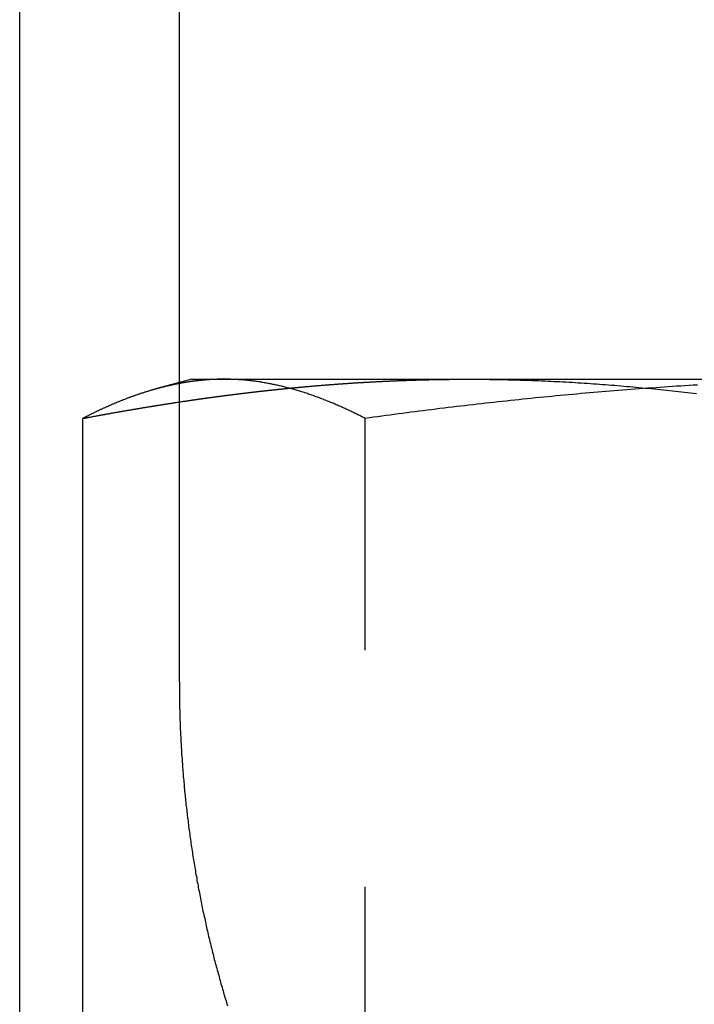
# Model space of a CAD drawing. Extents: x 779 to 924, y 272 to 648.
# Drawn here: x 892 to 896, y 581 to 587 of the extents above; entities that cross this region are included whole.
import ezdxf

# ---------------------------------------------------------------- set-up
doc = ezdxf.new("R2010")
doc.units = 0
doc.header["$LTSCALE"] = 10
doc.linetypes.add('VERDECKT', pattern=[0.375, 0.25, -0.125])
doc.layers.get('0').update_dxf_attribs({"linetype": 'CONTINUOUS'})
doc.layers.add('STEMPEL', color=3, linetype='CONTINUOUS')

# ---------------------------------------------------------------- blocks, each defined once
blk = doc.blocks.new('A$CAEE49ADD')
at = {"extrusion": (0, 1, -2e-16)}
for p, q in [((707.9164, 70), (707.9164, 80)), ((708.7606, 80), (708.7606, 73.5823)), ((708.8266, 73.6), (708.6481, 73.5522)), ((708.8266, 73.6), (710.2911, 73.6)), ((710.2911, 73.6), (715.1207, 73.6)), ((708.7606, 73.4799), (708.7606, 73.4798)), ((708.2498, 68.4179), (708.2498, 73.3927))]:
    blk.add_line(p, q, dxfattribs=at)
at = {"color": 1, "linetype": 'VERDECKT', "extrusion": (0, 1, -2e-16)}
for p, q in [((708.7606, 73.5823), (708.7606, 73.4799)), ((708.7606, 73.4798), (708.7606, 72)), ((709.7441, 68.4179), (709.7441, 73.3927))]:
    blk.add_line(p, q, dxfattribs=at)
for points in [[(708.25, 73.3927, 0), (708.26, 73.3948, 0), (708.271, 73.3968, 0), (708.282, 73.3988, 0), (708.292, 73.4008, 0), (708.303, 73.4027, 0), (708.314, 73.4047, 0), (708.324, 73.4067, 0), (708.335, 73.4086, 0), (708.346, 73.4106, 0), (708.356, 73.4125, 0), (708.367, 73.4145, 0), (708.378, 73.4164, 0), (708.388, 73.4183, 0), (708.399, 73.4202, 0), (708.41, 73.4221, 0), (708.42, 73.424, 0), (708.431, 73.4259, 0), (708.442, 73.4278, 0), (708.452, 73.4297, 0), (708.463, 73.4315, 0), (708.474, 73.4334, 0), (708.485, 73.4352, 0), (708.495, 73.4371, 0), (708.506, 73.4389, 0), (708.517, 73.4407, 0), (708.527, 73.4425, 0), (708.538, 73.4443, 0), (708.549, 73.4461, 0), (708.559, 73.4479, 0), (708.57, 73.4497, 0), (708.581, 73.4514, 0), (708.591, 73.4532, 0), (708.602, 73.455, 0), (708.613, 73.4567, 0), (708.623, 73.4584, 0), (708.634, 73.4601, 0), (708.645, 73.4619, 0), (708.655, 73.4636, 0), (708.666, 73.4653, 0), (708.677, 73.4669, 0), (708.688, 73.4686, 0), (708.698, 73.4703, 0), (708.709, 73.472, 0), (708.72, 73.4736, 0), (708.73, 73.4752, 0), (708.741, 73.4769, 0), (708.752, 73.4785, 0), (708.762, 73.4801, 0), (708.773, 73.4817, 0), (708.784, 73.4833, 0), (708.795, 73.4849, 0), (708.805, 73.4865, 0), (708.816, 73.488, 0), (708.827, 73.4896, 0), (708.837, 73.4911, 0), (708.848, 73.4927, 0), (708.859, 73.4942, 0), (708.869, 73.4957, 0), (708.88, 73.4972, 0), (708.891, 73.4987, 0), (708.902, 73.5002, 0), (708.912, 73.5017, 0), (708.923, 73.5032, 0), (708.934, 73.5046, 0), (708.944, 73.5061, 0), (708.955, 73.5075, 0), (708.966, 73.5089, 0), (708.976, 73.5104, 0), (708.987, 73.5118, 0), (708.998, 73.5132, 0), (709.009, 73.5146, 0), (709.019, 73.5159, 0), (709.03, 73.5173, 0), (709.041, 73.5187, 0), (709.051, 73.52, 0), (709.062, 73.5214, 0), (709.073, 73.5227, 0), (709.083, 73.524, 0), (709.094, 73.5253, 0), (709.105, 73.5266, 0), (709.116, 73.5279, 0), (709.126, 73.5292, 0), (709.137, 73.5304, 0), (709.148, 73.5317, 0), (709.158, 73.5329, 0), (709.169, 73.5342, 0), (709.18, 73.5354, 0), (709.19, 73.5366, 0), (709.201, 73.5378, 0), (709.212, 73.539, 0), (709.223, 73.5402, 0), (709.233, 73.5413, 0), (709.244, 73.5425, 0), (709.255, 73.5436, 0), (709.265, 73.5448, 0), (709.276, 73.5459, 0), (709.287, 73.547, 0), (709.297, 73.5481, 0), (709.308, 73.5492, 0), (709.319, 73.5503, 0), (709.33, 73.5513, 0), (709.34, 73.5524, 0), (709.351, 73.5534, 0), (709.362, 73.5545, 0), (709.372, 73.5555, 0), (709.383, 73.5565, 0), (709.394, 73.5575, 0), (709.404, 73.5585, 0), (709.415, 73.5595, 0), (709.426, 73.5604, 0), (709.436, 73.5614, 0), (709.447, 73.5623, 0), (709.458, 73.5633, 0), (709.469, 73.5642, 0), (709.479, 73.5651, 0), (709.49, 73.566, 0), (709.501, 73.5669, 0), (709.511, 73.5678, 0), (709.522, 73.5686, 0), (709.533, 73.5695, 0), (709.543, 73.5703, 0), (709.554, 73.5712, 0), (709.565, 73.572, 0), (709.575, 73.5728, 0), (709.586, 73.5736, 0), (709.597, 73.5744, 0), (709.608, 73.5751, 0), (709.618, 73.5759, 0), (709.629, 73.5767, 0), (709.64, 73.5774, 0), (709.65, 73.5781, 0), (709.661, 73.5788, 0), (709.672, 73.5795, 0), (709.682, 73.5802, 0), (709.693, 73.5809, 0), (709.704, 73.5816, 0), (709.714, 73.5822, 0), (709.725, 73.5829, 0), (709.736, 73.5835, 0), (709.746, 73.5841, 0), (709.757, 73.5847, 0), (709.768, 73.5853, 0), (709.778, 73.5859, 0), (709.789, 73.5865, 0), (709.8, 73.5871, 0), (709.811, 73.5876, 0), (709.821, 73.5882, 0), (709.832, 73.5887, 0), (709.843, 73.5892, 0), (709.853, 73.5897, 0), (709.864, 73.5902, 0), (709.875, 73.5907, 0), (709.885, 73.5911, 0), (709.896, 73.5916, 0), (709.907, 73.5921, 0), (709.917, 73.5925, 0), (709.928, 73.5929, 0), (709.939, 73.5933, 0), (709.949, 73.5937, 0), (709.96, 73.5941, 0), (709.971, 73.5945, 0), (709.981, 73.5948, 0), (709.992, 73.5952, 0), (710.003, 73.5955, 0), (710.013, 73.5958, 0), (710.024, 73.5962, 0), (710.035, 73.5965, 0), (710.046, 73.5967, 0), (710.056, 73.597, 0), (710.067, 73.5973, 0), (710.078, 73.5975, 0), (710.088, 73.5978, 0), (710.099, 73.598, 0), (710.11, 73.5982, 0), (710.12, 73.5984, 0), (710.131, 73.5986, 0), (710.142, 73.5988, 0), (710.152, 73.599, 0), (710.163, 73.5991, 0), (710.174, 73.5993, 0), (710.184, 73.5994, 0), (710.195, 73.5995, 0), (710.206, 73.5996, 0), (710.216, 73.5997, 0), (710.227, 73.5998, 0), (710.238, 73.5998, 0), (710.248, 73.5999, 0), (710.259, 73.5999, 0), (710.27, 73.6, 0), (710.28, 73.6, 0), (710.291, 73.6, 0)], [(709.434, 73.5612, 0), (709.438, 73.5616, 0), (709.443, 73.5619, 0), (709.447, 73.5623, 0), (709.451, 73.5627, 0), (709.456, 73.5631, 0), (709.46, 73.5635, 0), (709.464, 73.5638, 0), (709.469, 73.5642, 0), (709.473, 73.5646, 0), (709.477, 73.5649, 0), (709.482, 73.5653, 0), (709.486, 73.5657, 0), (709.49, 73.566, 0), (709.495, 73.5664, 0), (709.499, 73.5668, 0), (709.503, 73.5671, 0), (709.508, 73.5675, 0), (709.512, 73.5678, 0), (709.516, 73.5682, 0), (709.521, 73.5685, 0), (709.525, 73.5689, 0), (709.529, 73.5692, 0), (709.534, 73.5696, 0), (709.538, 73.5699, 0), (709.542, 73.5703, 0), (709.547, 73.5706, 0), (709.551, 73.5709, 0), (709.555, 73.5713, 0), (709.56, 73.5716, 0), (709.564, 73.5719, 0), (709.568, 73.5723, 0), (709.573, 73.5726, 0), (709.577, 73.5729, 0), (709.581, 73.5732, 0), (709.586, 73.5736, 0), (709.59, 73.5739, 0), (709.594, 73.5742, 0), (709.599, 73.5745, 0), (709.603, 73.5748, 0), (709.607, 73.5751, 0), (709.612, 73.5754, 0), (709.616, 73.5757, 0), (709.62, 73.5761, 0), (709.625, 73.5764, 0), (709.629, 73.5767, 0), (709.633, 73.577, 0), (709.638, 73.5773, 0), (709.642, 73.5776, 0), (709.646, 73.5779, 0), (709.651, 73.5781, 0), (709.655, 73.5784, 0), (709.659, 73.5787, 0), (709.664, 73.579, 0), (709.668, 73.5793, 0), (709.672, 73.5796, 0), (709.677, 73.5799, 0), (709.681, 73.5801, 0), (709.685, 73.5804, 0), (709.69, 73.5807, 0), (709.694, 73.581, 0), (709.698, 73.5812, 0), (709.703, 73.5815, 0), (709.707, 73.5818, 0), (709.711, 73.5821, 0), (709.716, 73.5823, 0), (709.72, 73.5826, 0), (709.724, 73.5828, 0), (709.729, 73.5831, 0), (709.733, 73.5834, 0), (709.737, 73.5836, 0), (709.742, 73.5839, 0), (709.746, 73.5841, 0), (709.75, 73.5844, 0), (709.755, 73.5846, 0), (709.759, 73.5849, 0), (709.763, 73.5851, 0), (709.768, 73.5853, 0), (709.772, 73.5856, 0), (709.776, 73.5858, 0), (709.781, 73.586, 0), (709.785, 73.5863, 0), (709.789, 73.5865, 0), (709.794, 73.5867, 0), (709.798, 73.587, 0), (709.802, 73.5872, 0), (709.807, 73.5874, 0), (709.811, 73.5876, 0), (709.815, 73.5879, 0), (709.82, 73.5881, 0), (709.824, 73.5883, 0), (709.828, 73.5885, 0), (709.833, 73.5887, 0), (709.837, 73.5889, 0), (709.841, 73.5891, 0), (709.846, 73.5893, 0), (709.85, 73.5896, 0), (709.854, 73.5898, 0), (709.859, 73.59, 0), (709.863, 73.5902, 0), (709.867, 73.5904, 0), (709.872, 73.5905, 0), (709.876, 73.5907, 0), (709.88, 73.5909, 0), (709.885, 73.5911, 0), (709.889, 73.5913, 0), (709.893, 73.5915, 0), (709.898, 73.5917, 0), (709.902, 73.5919, 0), (709.906, 73.592, 0), (709.911, 73.5922, 0), (709.915, 73.5924, 0), (709.919, 73.5926, 0), (709.924, 73.5927, 0), (709.928, 73.5929, 0), (709.932, 73.5931, 0), (709.937, 73.5932, 0), (709.941, 73.5934, 0), (709.945, 73.5936, 0), (709.95, 73.5937, 0), (709.954, 73.5939, 0), (709.958, 73.594, 0), (709.963, 73.5942, 0), (709.967, 73.5943, 0), (709.971, 73.5945, 0), (709.976, 73.5946, 0), (709.98, 73.5948, 0), (709.984, 73.5949, 0)], [(710.291, 73.6, 0), (710.307, 73.6, 0), (710.323, 73.5999, 0), (710.339, 73.5999, 0), (710.355, 73.5998, 0), (710.372, 73.5996, 0), (710.388, 73.5995, 0), (710.404, 73.5993, 0), (710.42, 73.5991, 0), (710.436, 73.5988, 0), (710.452, 73.5986, 0), (710.468, 73.5983, 0), (710.484, 73.5979, 0), (710.5, 73.5976, 0), (710.516, 73.5972, 0), (710.533, 73.5968, 0), (710.549, 73.5963, 0), (710.565, 73.5958, 0), (710.581, 73.5953, 0), (710.597, 73.5948, 0), (710.613, 73.5943, 0), (710.629, 73.5937, 0), (710.645, 73.5931, 0), (710.661, 73.5924, 0), (710.677, 73.5918, 0), (710.694, 73.5911, 0), (710.71, 73.5904, 0), (710.726, 73.5896, 0), (710.742, 73.5888, 0), (710.758, 73.588, 0), (710.774, 73.5872, 0), (710.79, 73.5864, 0), (710.806, 73.5855, 0), (710.822, 73.5846, 0), (710.838, 73.5837, 0), (710.854, 73.5827, 0), (710.871, 73.5817, 0), (710.887, 73.5807, 0), (710.903, 73.5797, 0), (710.919, 73.5786, 0), (710.935, 73.5775, 0), (710.951, 73.5764, 0), (710.967, 73.5752, 0), (710.983, 73.5741, 0), (710.999, 73.5729, 0), (711.015, 73.5717, 0), (711.031, 73.5704, 0), (711.047, 73.5692, 0), (711.064, 73.5679, 0), (711.08, 73.5665, 0), (711.096, 73.5652, 0), (711.112, 73.5638, 0), (711.128, 73.5624, 0), (711.144, 73.561, 0), (711.16, 73.5596, 0), (711.176, 73.5581, 0), (711.192, 73.5566, 0), (711.208, 73.5551, 0), (711.224, 73.5535, 0), (711.24, 73.552, 0), (711.256, 73.5504, 0), (711.273, 73.5488, 0), (711.289, 73.5471, 0), (711.305, 73.5455, 0), (711.321, 73.5438, 0), (711.337, 73.5421, 0), (711.353, 73.5403, 0), (711.369, 73.5386, 0), (711.385, 73.5368, 0), (711.401, 73.535, 0), (711.417, 73.5332, 0), (711.433, 73.5313, 0), (711.449, 73.5294, 0), (711.465, 73.5275, 0), (711.481, 73.5256, 0), (711.497, 73.5237, 0)], [(708.65, 73.5521, 0), (708.647, 73.5513, 0), (708.644, 73.5504, 0), (708.641, 73.5496, 0), (708.637, 73.5487, 0), (708.634, 73.5478, 0), (708.631, 73.5469, 0), (708.628, 73.546, 0), (708.625, 73.5451, 0), (708.622, 73.5442, 0), (708.619, 73.5433, 0), (708.615, 73.5424, 0), (708.612, 73.5415, 0), (708.609, 73.5405, 0), (708.606, 73.5396, 0), (708.603, 73.5387, 0), (708.6, 73.5377, 0), (708.597, 73.5368, 0), (708.593, 73.5358, 0), (708.59, 73.5348, 0), (708.587, 73.5338, 0), (708.584, 73.5329, 0), (708.581, 73.5319, 0), (708.578, 73.5309, 0), (708.574, 73.5299, 0), (708.571, 73.5288, 0), (708.568, 73.5278, 0), (708.565, 73.5268, 0), (708.562, 73.5258, 0), (708.559, 73.5247, 0), (708.556, 73.5237, 0), (708.552, 73.5226, 0), (708.549, 73.5216, 0), (708.546, 73.5205, 0), (708.543, 73.5194, 0), (708.54, 73.5184, 0), (708.537, 73.5173, 0), (708.533, 73.5162, 0), (708.53, 73.5151, 0), (708.527, 73.514, 0), (708.524, 73.5129, 0), (708.521, 73.5117, 0), (708.518, 73.5106, 0), (708.515, 73.5095, 0), (708.511, 73.5084, 0), (708.508, 73.5072, 0), (708.505, 73.5061, 0), (708.502, 73.5049, 0), (708.499, 73.5037, 0), (708.496, 73.5026, 0), (708.492, 73.5014, 0), (708.489, 73.5002, 0), (708.486, 73.499, 0), (708.483, 73.4978, 0), (708.48, 73.4966, 0), (708.477, 73.4954, 0), (708.474, 73.4942, 0), (708.47, 73.493, 0), (708.467, 73.4918, 0), (708.464, 73.4905, 0), (708.461, 73.4893, 0), (708.458, 73.4881, 0), (708.455, 73.4868, 0), (708.452, 73.4855, 0), (708.448, 73.4843, 0), (708.445, 73.483, 0), (708.442, 73.4817, 0), (708.439, 73.4805, 0), (708.436, 73.4792, 0), (708.433, 73.4779, 0), (708.429, 73.4766, 0), (708.426, 73.4753, 0), (708.423, 73.474, 0), (708.42, 73.4726, 0), (708.417, 73.4713, 0), (708.414, 73.47, 0), (708.411, 73.4686, 0), (708.407, 73.4673, 0), (708.404, 73.466, 0), (708.401, 73.4646, 0), (708.398, 73.4632, 0), (708.395, 73.4619, 0), (708.392, 73.4605, 0), (708.388, 73.4591, 0), (708.385, 73.4577, 0), (708.382, 73.4563, 0), (708.379, 73.4549, 0), (708.376, 73.4535, 0), (708.373, 73.4521, 0), (708.37, 73.4507, 0), (708.366, 73.4493, 0), (708.363, 73.4479, 0), (708.36, 73.4464, 0), (708.357, 73.445, 0), (708.354, 73.4436, 0), (708.351, 73.4421, 0), (708.348, 73.4407, 0), (708.344, 73.4392, 0), (708.341, 73.4377, 0), (708.338, 73.4363, 0), (708.335, 73.4348, 0), (708.332, 73.4333, 0), (708.329, 73.4318, 0), (708.325, 73.4303, 0), (708.322, 73.4288, 0), (708.319, 73.4273, 0), (708.316, 73.4258, 0), (708.313, 73.4243, 0), (708.31, 73.4227, 0), (708.307, 73.4212, 0), (708.303, 73.4197, 0), (708.3, 73.4181, 0), (708.297, 73.4166, 0), (708.294, 73.415, 0), (708.291, 73.4135, 0), (708.288, 73.4119, 0), (708.284, 73.4104, 0), (708.281, 73.4088, 0), (708.278, 73.4072, 0), (708.275, 73.4056, 0), (708.272, 73.404, 0), (708.269, 73.4024, 0), (708.266, 73.4008, 0), (708.262, 73.3992, 0), (708.259, 73.3976, 0), (708.256, 73.396, 0), (708.253, 73.3944, 0), (708.25, 73.3927, 0)], [(708.761, 73.4798, 0), (708.763, 73.4803, 0), (708.766, 73.4807, 0), (708.769, 73.4811, 0), (708.772, 73.4815, 0), (708.775, 73.482, 0), (708.778, 73.4824, 0), (708.78, 73.4828, 0), (708.783, 73.4832, 0), (708.786, 73.4836, 0), (708.789, 73.4841, 0), (708.792, 73.4845, 0), (708.794, 73.4849, 0), (708.797, 73.4853, 0), (708.8, 73.4857, 0), (708.803, 73.4861, 0), (708.806, 73.4866, 0), (708.809, 73.487, 0), (708.811, 73.4874, 0), (708.814, 73.4878, 0), (708.817, 73.4882, 0), (708.82, 73.4886, 0), (708.823, 73.489, 0), (708.826, 73.4894, 0), (708.828, 73.4898, 0), (708.831, 73.4903, 0), (708.834, 73.4907, 0), (708.837, 73.4911, 0), (708.84, 73.4915, 0), (708.842, 73.4919, 0), (708.845, 73.4923, 0), (708.848, 73.4927, 0), (708.851, 73.4931, 0), (708.854, 73.4935, 0), (708.857, 73.4939, 0), (708.859, 73.4943, 0), (708.862, 73.4947, 0), (708.865, 73.4951, 0), (708.868, 73.4955, 0), (708.871, 73.4959, 0), (708.874, 73.4963, 0), (708.876, 73.4967, 0), (708.879, 73.4971, 0), (708.882, 73.4975, 0), (708.885, 73.4979, 0), (708.888, 73.4983, 0), (708.89, 73.4987, 0), (708.893, 73.4991, 0), (708.896, 73.4995, 0), (708.899, 73.4999, 0), (708.902, 73.5003, 0), (708.905, 73.5006, 0), (708.907, 73.501, 0), (708.91, 73.5014, 0), (708.913, 73.5018, 0), (708.916, 73.5022, 0), (708.919, 73.5026, 0), (708.922, 73.503, 0), (708.924, 73.5034, 0), (708.927, 73.5037, 0), (708.93, 73.5041, 0), (708.933, 73.5045, 0), (708.936, 73.5049, 0), (708.938, 73.5053, 0), (708.941, 73.5057, 0), (708.944, 73.506, 0), (708.947, 73.5064, 0), (708.95, 73.5068, 0), (708.953, 73.5072, 0), (708.955, 73.5076, 0), (708.958, 73.5079, 0), (708.961, 73.5083, 0), (708.964, 73.5087, 0), (708.967, 73.5091, 0), (708.97, 73.5094, 0), (708.972, 73.5098, 0), (708.975, 73.5102, 0), (708.978, 73.5106, 0), (708.981, 73.5109, 0), (708.984, 73.5113, 0), (708.986, 73.5117, 0), (708.989, 73.5121, 0), (708.992, 73.5124, 0), (708.995, 73.5128, 0), (708.998, 73.5132, 0), (709.001, 73.5135, 0), (709.003, 73.5139, 0), (709.006, 73.5143, 0), (709.009, 73.5146, 0), (709.012, 73.515, 0), (709.015, 73.5154, 0), (709.018, 73.5157, 0), (709.02, 73.5161, 0), (709.023, 73.5164, 0), (709.026, 73.5168, 0), (709.029, 73.5172, 0), (709.032, 73.5175, 0), (709.034, 73.5179, 0), (709.037, 73.5182, 0), (709.04, 73.5186, 0), (709.043, 73.519, 0), (709.046, 73.5193, 0), (709.049, 73.5197, 0), (709.051, 73.52, 0), (709.054, 73.5204, 0), (709.057, 73.5207, 0), (709.06, 73.5211, 0), (709.063, 73.5214, 0), (709.066, 73.5218, 0), (709.068, 73.5221, 0), (709.071, 73.5225, 0), (709.074, 73.5228, 0), (709.077, 73.5232, 0), (709.08, 73.5235, 0), (709.082, 73.5239, 0), (709.085, 73.5242, 0), (709.088, 73.5246, 0), (709.091, 73.5249, 0), (709.094, 73.5253, 0), (709.097, 73.5256, 0), (709.099, 73.5259, 0), (709.102, 73.5263, 0), (709.105, 73.5266, 0), (709.108, 73.527, 0), (709.111, 73.5273, 0), (709.114, 73.5276, 0), (709.116, 73.528, 0), (709.119, 73.5283, 0)]]:
    blk.add_polyline3d(points)
at = {"color": 1}
for points in [[(708.997, 73.6, 0), (708.994, 73.6, 0), (708.992, 73.6, 0), (708.989, 73.6, 0), (708.986, 73.5999, 0), (708.983, 73.5999, 0), (708.981, 73.5999, 0), (708.978, 73.5998, 0), (708.975, 73.5998, 0), (708.972, 73.5997, 0), (708.97, 73.5997, 0), (708.967, 73.5996, 0), (708.964, 73.5996, 0), (708.961, 73.5995, 0), (708.959, 73.5994, 0), (708.956, 73.5993, 0), (708.953, 73.5992, 0), (708.951, 73.5991, 0), (708.948, 73.599, 0), (708.945, 73.5989, 0), (708.942, 73.5988, 0), (708.94, 73.5986, 0), (708.937, 73.5985, 0), (708.934, 73.5984, 0), (708.931, 73.5982, 0), (708.929, 73.5981, 0), (708.926, 73.5979, 0), (708.923, 73.5977, 0), (708.92, 73.5976, 0), (708.918, 73.5974, 0), (708.915, 73.5972, 0), (708.912, 73.597, 0), (708.91, 73.5968, 0), (708.907, 73.5966, 0), (708.904, 73.5964, 0), (708.901, 73.5962, 0), (708.899, 73.596, 0), (708.896, 73.5958, 0), (708.893, 73.5955, 0), (708.89, 73.5953, 0), (708.888, 73.5951, 0), (708.885, 73.5948, 0), (708.882, 73.5946, 0), (708.88, 73.5943, 0), (708.877, 73.594, 0), (708.874, 73.5938, 0), (708.871, 73.5935, 0), (708.869, 73.5932, 0), (708.866, 73.5929, 0), (708.863, 73.5926, 0), (708.86, 73.5923, 0), (708.858, 73.592, 0), (708.855, 73.5917, 0), (708.852, 73.5914, 0), (708.849, 73.5911, 0), (708.847, 73.5907, 0), (708.844, 73.5904, 0), (708.841, 73.59, 0), (708.839, 73.5897, 0), (708.836, 73.5893, 0), (708.833, 73.589, 0), (708.83, 73.5886, 0), (708.828, 73.5882, 0), (708.825, 73.5879, 0), (708.822, 73.5875, 0), (708.819, 73.5871, 0), (708.817, 73.5867, 0), (708.814, 73.5863, 0), (708.811, 73.5859, 0), (708.809, 73.5855, 0), (708.806, 73.5851, 0), (708.803, 73.5847, 0), (708.8, 73.5842, 0), (708.798, 73.5838, 0), (708.795, 73.5833, 0), (708.792, 73.5829, 0), (708.789, 73.5825, 0), (708.787, 73.582, 0), (708.784, 73.5815, 0), (708.781, 73.5811, 0), (708.778, 73.5806, 0), (708.776, 73.5801, 0), (708.773, 73.5796, 0), (708.77, 73.5791, 0), (708.768, 73.5786, 0), (708.765, 73.5781, 0), (708.762, 73.5776, 0), (708.759, 73.5771, 0), (708.757, 73.5766, 0), (708.754, 73.5761, 0), (708.751, 73.5755, 0), (708.748, 73.575, 0), (708.746, 73.5745, 0), (708.743, 73.5739, 0), (708.74, 73.5734, 0), (708.737, 73.5728, 0), (708.735, 73.5723, 0), (708.732, 73.5717, 0), (708.729, 73.5711, 0), (708.727, 73.5705, 0), (708.724, 73.5699, 0), (708.721, 73.5694, 0), (708.718, 73.5688, 0), (708.716, 73.5682, 0), (708.713, 73.5676, 0), (708.71, 73.5669, 0), (708.707, 73.5663, 0), (708.705, 73.5657, 0), (708.702, 73.5651, 0), (708.699, 73.5644, 0), (708.697, 73.5638, 0), (708.694, 73.5632, 0), (708.691, 73.5625, 0), (708.688, 73.5618, 0), (708.686, 73.5612, 0), (708.683, 73.5605, 0), (708.68, 73.5599, 0), (708.677, 73.5592, 0), (708.675, 73.5585, 0), (708.672, 73.5578, 0), (708.669, 73.5571, 0), (708.666, 73.5564, 0), (708.664, 73.5557, 0), (708.661, 73.555, 0), (708.658, 73.5543, 0), (708.656, 73.5536, 0), (708.653, 73.5528, 0), (708.65, 73.5521, 0)], [(709.744, 73.3927, 0), (709.738, 73.3958, 0), (709.732, 73.3988, 0), (709.726, 73.4018, 0), (709.721, 73.4048, 0), (709.715, 73.4077, 0), (709.709, 73.4107, 0), (709.703, 73.4136, 0), (709.697, 73.4165, 0), (709.691, 73.4194, 0), (709.685, 73.4222, 0), (709.679, 73.4251, 0), (709.674, 73.4279, 0), (709.668, 73.4307, 0), (709.662, 73.4335, 0), (709.656, 73.4363, 0), (709.65, 73.439, 0), (709.644, 73.4417, 0), (709.638, 73.4444, 0), (709.632, 73.4471, 0), (709.626, 73.4498, 0), (709.621, 73.4524, 0), (709.615, 73.455, 0), (709.609, 73.4576, 0), (709.603, 73.4602, 0), (709.597, 73.4628, 0), (709.591, 73.4653, 0), (709.585, 73.4678, 0), (709.579, 73.4703, 0), (709.574, 73.4728, 0), (709.568, 73.4753, 0), (709.562, 73.4777, 0), (709.556, 73.4801, 0), (709.55, 73.4825, 0), (709.544, 73.4849, 0), (709.538, 73.4872, 0), (709.532, 73.4895, 0), (709.526, 73.4919, 0), (709.521, 73.4941, 0), (709.515, 73.4964, 0), (709.509, 73.4986, 0), (709.503, 73.5008, 0), (709.497, 73.503, 0), (709.491, 73.5052, 0), (709.485, 73.5074, 0), (709.479, 73.5095, 0), (709.473, 73.5116, 0), (709.468, 73.5137, 0), (709.462, 73.5157, 0), (709.456, 73.5178, 0), (709.45, 73.5198, 0), (709.444, 73.5218, 0), (709.438, 73.5238, 0), (709.432, 73.5257, 0), (709.426, 73.5276, 0), (709.421, 73.5295, 0), (709.415, 73.5314, 0), (709.409, 73.5332, 0), (709.403, 73.5351, 0), (709.397, 73.5369, 0), (709.391, 73.5387, 0), (709.385, 73.5404, 0), (709.379, 73.5422, 0), (709.373, 73.5439, 0), (709.368, 73.5456, 0), (709.362, 73.5472, 0), (709.356, 73.5489, 0), (709.35, 73.5505, 0), (709.344, 73.5521, 0), (709.338, 73.5536, 0), (709.332, 73.5552, 0), (709.326, 73.5567, 0), (709.321, 73.5582, 0), (709.315, 73.5596, 0), (709.309, 73.5611, 0), (709.303, 73.5625, 0), (709.297, 73.5639, 0), (709.291, 73.5653, 0), (709.285, 73.5666, 0), (709.279, 73.5679, 0), (709.273, 73.5692, 0), (709.268, 73.5705, 0), (709.262, 73.5717, 0), (709.256, 73.5729, 0), (709.25, 73.5741, 0), (709.244, 73.5753, 0), (709.238, 73.5764, 0), (709.232, 73.5776, 0), (709.226, 73.5786, 0), (709.221, 73.5797, 0), (709.215, 73.5807, 0), (709.209, 73.5817, 0), (709.203, 73.5827, 0), (709.197, 73.5837, 0), (709.191, 73.5846, 0), (709.185, 73.5855, 0), (709.179, 73.5864, 0), (709.173, 73.5873, 0), (709.168, 73.5881, 0), (709.162, 73.5889, 0), (709.156, 73.5896, 0), (709.15, 73.5904, 0), (709.144, 73.5911, 0), (709.138, 73.5918, 0), (709.132, 73.5925, 0), (709.126, 73.5931, 0), (709.121, 73.5937, 0), (709.115, 73.5943, 0), (709.109, 73.5948, 0), (709.103, 73.5954, 0), (709.097, 73.5959, 0), (709.091, 73.5963, 0), (709.085, 73.5968, 0), (709.079, 73.5972, 0), (709.073, 73.5976, 0), (709.068, 73.5979, 0), (709.062, 73.5983, 0), (709.056, 73.5986, 0), (709.05, 73.5988, 0), (709.044, 73.5991, 0), (709.038, 73.5993, 0), (709.032, 73.5995, 0), (709.026, 73.5996, 0), (709.02, 73.5998, 0), (709.015, 73.5999, 0), (709.009, 73.5999, 0), (709.003, 73.6, 0), (708.997, 73.6, 0)], [(711.501, 73.5692, 0), (711.479, 73.5679, 0), (711.457, 73.5666, 0), (711.435, 73.5653, 0), (711.413, 73.5639, 0), (711.391, 73.5625, 0), (711.369, 73.5611, 0), (711.347, 73.5596, 0), (711.325, 73.5582, 0), (711.303, 73.5567, 0), (711.281, 73.5552, 0), (711.259, 73.5536, 0), (711.237, 73.5521, 0), (711.215, 73.5505, 0), (711.193, 73.5489, 0), (711.171, 73.5472, 0), (711.149, 73.5456, 0), (711.127, 73.5439, 0), (711.105, 73.5422, 0), (711.083, 73.5404, 0), (711.061, 73.5387, 0), (711.04, 73.5369, 0), (711.018, 73.5351, 0), (710.996, 73.5332, 0), (710.974, 73.5314, 0), (710.952, 73.5295, 0), (710.93, 73.5276, 0), (710.908, 73.5257, 0), (710.886, 73.5238, 0), (710.864, 73.5218, 0), (710.842, 73.5198, 0), (710.82, 73.5178, 0), (710.798, 73.5157, 0), (710.776, 73.5137, 0), (710.754, 73.5116, 0), (710.732, 73.5095, 0), (710.71, 73.5074, 0), (710.688, 73.5052, 0), (710.666, 73.503, 0), (710.644, 73.5008, 0), (710.622, 73.4986, 0), (710.6, 73.4964, 0), (710.578, 73.4941, 0), (710.556, 73.4919, 0), (710.535, 73.4895, 0), (710.513, 73.4872, 0), (710.491, 73.4849, 0), (710.469, 73.4825, 0), (710.447, 73.4801, 0), (710.425, 73.4777, 0), (710.403, 73.4753, 0), (710.381, 73.4728, 0), (710.359, 73.4703, 0), (710.337, 73.4678, 0), (710.315, 73.4653, 0), (710.293, 73.4628, 0), (710.271, 73.4602, 0), (710.249, 73.4576, 0), (710.227, 73.455, 0), (710.205, 73.4524, 0), (710.183, 73.4498, 0), (710.161, 73.4471, 0), (710.139, 73.4444, 0), (710.117, 73.4417, 0), (710.095, 73.439, 0), (710.073, 73.4363, 0), (710.051, 73.4335, 0), (710.03, 73.4307, 0), (710.008, 73.4279, 0), (709.986, 73.4251, 0), (709.964, 73.4222, 0), (709.942, 73.4194, 0), (709.92, 73.4165, 0), (709.898, 73.4136, 0), (709.876, 73.4107, 0), (709.854, 73.4077, 0), (709.832, 73.4048, 0), (709.81, 73.4018, 0), (709.788, 73.3988, 0), (709.766, 73.3958, 0), (709.744, 73.3927, 0)], [(709.984, 73.5949, 0), (709.987, 73.595, 0), (709.989, 73.5951, 0), (709.991, 73.5952, 0), (709.994, 73.5952, 0), (709.996, 73.5953, 0), (709.999, 73.5954, 0), (710.001, 73.5955, 0), (710.004, 73.5955, 0), (710.006, 73.5956, 0), (710.008, 73.5957, 0), (710.011, 73.5958, 0), (710.013, 73.5958, 0), (710.016, 73.5959, 0), (710.018, 73.596, 0), (710.02, 73.596, 0), (710.023, 73.5961, 0), (710.025, 73.5962, 0), (710.028, 73.5963, 0), (710.03, 73.5963, 0), (710.033, 73.5964, 0), (710.035, 73.5965, 0), (710.037, 73.5965, 0), (710.04, 73.5966, 0), (710.042, 73.5967, 0), (710.045, 73.5967, 0), (710.047, 73.5968, 0), (710.049, 73.5968, 0), (710.052, 73.5969, 0), (710.054, 73.597, 0), (710.057, 73.597, 0), (710.059, 73.5971, 0), (710.062, 73.5971, 0), (710.064, 73.5972, 0), (710.066, 73.5973, 0), (710.069, 73.5973, 0), (710.071, 73.5974, 0), (710.074, 73.5974, 0), (710.076, 73.5975, 0), (710.078, 73.5976, 0), (710.081, 73.5976, 0), (710.083, 73.5977, 0), (710.086, 73.5977, 0), (710.088, 73.5978, 0), (710.091, 73.5978, 0), (710.093, 73.5979, 0), (710.095, 73.5979, 0), (710.098, 73.598, 0), (710.1, 73.598, 0), (710.103, 73.5981, 0), (710.105, 73.5981, 0), (710.107, 73.5982, 0), (710.11, 73.5982, 0), (710.112, 73.5983, 0), (710.115, 73.5983, 0), (710.117, 73.5984, 0), (710.12, 73.5984, 0), (710.122, 73.5984, 0), (710.124, 73.5985, 0), (710.127, 73.5985, 0), (710.129, 73.5986, 0), (710.132, 73.5986, 0), (710.134, 73.5987, 0), (710.136, 73.5987, 0), (710.139, 73.5987, 0), (710.141, 73.5988, 0), (710.144, 73.5988, 0), (710.146, 73.5989, 0), (710.149, 73.5989, 0), (710.151, 73.5989, 0), (710.153, 73.599, 0), (710.156, 73.599, 0), (710.158, 73.599, 0), (710.161, 73.5991, 0), (710.163, 73.5991, 0), (710.165, 73.5991, 0), (710.168, 73.5992, 0), (710.17, 73.5992, 0), (710.173, 73.5992, 0), (710.175, 73.5993, 0), (710.178, 73.5993, 0), (710.18, 73.5993, 0), (710.182, 73.5994, 0), (710.185, 73.5994, 0), (710.187, 73.5994, 0), (710.19, 73.5994, 0), (710.192, 73.5995, 0), (710.194, 73.5995, 0), (710.197, 73.5995, 0), (710.199, 73.5995, 0), (710.202, 73.5996, 0), (710.204, 73.5996, 0), (710.207, 73.5996, 0), (710.209, 73.5996, 0), (710.211, 73.5997, 0), (710.214, 73.5997, 0), (710.216, 73.5997, 0), (710.219, 73.5997, 0), (710.221, 73.5997, 0), (710.223, 73.5998, 0), (710.226, 73.5998, 0), (710.228, 73.5998, 0), (710.231, 73.5998, 0), (710.233, 73.5998, 0), (710.236, 73.5998, 0), (710.238, 73.5998, 0), (710.24, 73.5999, 0), (710.243, 73.5999, 0), (710.245, 73.5999, 0), (710.248, 73.5999, 0), (710.25, 73.5999, 0), (710.252, 73.5999, 0), (710.255, 73.5999, 0), (710.257, 73.5999, 0), (710.26, 73.5999, 0), (710.262, 73.6, 0), (710.264, 73.6, 0), (710.267, 73.6, 0), (710.269, 73.6, 0), (710.272, 73.6, 0), (710.274, 73.6, 0), (710.277, 73.6, 0), (710.279, 73.6, 0), (710.281, 73.6, 0), (710.284, 73.6, 0), (710.286, 73.6, 0), (710.289, 73.6, 0), (710.291, 73.6, 0)], [(709.119, 73.5283, 0), (709.121, 73.5285, 0), (709.122, 73.5287, 0), (709.124, 73.5289, 0), (709.126, 73.5291, 0), (709.127, 73.5293, 0), (709.129, 73.5295, 0), (709.131, 73.5297, 0), (709.132, 73.5299, 0), (709.134, 73.5301, 0), (709.136, 73.5303, 0), (709.137, 73.5305, 0), (709.139, 73.5307, 0), (709.141, 73.5309, 0), (709.142, 73.531, 0), (709.144, 73.5312, 0), (709.146, 73.5314, 0), (709.147, 73.5316, 0), (709.149, 73.5318, 0), (709.151, 73.532, 0), (709.152, 73.5322, 0), (709.154, 73.5324, 0), (709.155, 73.5326, 0), (709.157, 73.5328, 0), (709.159, 73.533, 0), (709.16, 73.5332, 0), (709.162, 73.5333, 0), (709.164, 73.5335, 0), (709.165, 73.5337, 0), (709.167, 73.5339, 0), (709.169, 73.5341, 0), (709.17, 73.5343, 0), (709.172, 73.5345, 0), (709.174, 73.5347, 0), (709.175, 73.5349, 0), (709.177, 73.535, 0), (709.179, 73.5352, 0), (709.18, 73.5354, 0), (709.182, 73.5356, 0), (709.183, 73.5358, 0), (709.185, 73.536, 0), (709.187, 73.5362, 0), (709.188, 73.5364, 0), (709.19, 73.5365, 0), (709.192, 73.5367, 0), (709.193, 73.5369, 0), (709.195, 73.5371, 0), (709.197, 73.5373, 0), (709.198, 73.5375, 0), (709.2, 73.5377, 0), (709.202, 73.5378, 0), (709.203, 73.538, 0), (709.205, 73.5382, 0), (709.207, 73.5384, 0), (709.208, 73.5386, 0), (709.21, 73.5388, 0), (709.212, 73.5389, 0), (709.213, 73.5391, 0), (709.215, 73.5393, 0), (709.216, 73.5395, 0), (709.218, 73.5397, 0), (709.22, 73.5398, 0), (709.221, 73.54, 0), (709.223, 73.5402, 0), (709.225, 73.5404, 0), (709.226, 73.5406, 0), (709.228, 73.5407, 0), (709.23, 73.5409, 0), (709.231, 73.5411, 0), (709.233, 73.5413, 0), (709.235, 73.5415, 0), (709.236, 73.5416, 0), (709.238, 73.5418, 0), (709.24, 73.542, 0), (709.241, 73.5422, 0), (709.243, 73.5424, 0), (709.244, 73.5425, 0), (709.246, 73.5427, 0), (709.248, 73.5429, 0), (709.249, 73.5431, 0), (709.251, 73.5432, 0), (709.253, 73.5434, 0), (709.254, 73.5436, 0), (709.256, 73.5438, 0), (709.258, 73.5439, 0), (709.259, 73.5441, 0), (709.261, 73.5443, 0), (709.263, 73.5445, 0), (709.264, 73.5446, 0), (709.266, 73.5448, 0), (709.268, 73.545, 0), (709.269, 73.5452, 0), (709.271, 73.5453, 0), (709.272, 73.5455, 0), (709.274, 73.5457, 0), (709.276, 73.5459, 0), (709.277, 73.546, 0), (709.279, 73.5462, 0), (709.281, 73.5464, 0), (709.282, 73.5465, 0), (709.284, 73.5467, 0), (709.286, 73.5469, 0), (709.287, 73.5471, 0), (709.289, 73.5472, 0), (709.291, 73.5474, 0), (709.292, 73.5476, 0), (709.294, 73.5477, 0), (709.296, 73.5479, 0), (709.297, 73.5481, 0), (709.299, 73.5482, 0), (709.301, 73.5484, 0), (709.302, 73.5486, 0), (709.304, 73.5487, 0), (709.305, 73.5489, 0), (709.307, 73.5491, 0), (709.309, 73.5492, 0), (709.31, 73.5494, 0), (709.312, 73.5496, 0), (709.314, 73.5497, 0), (709.315, 73.5499, 0), (709.317, 73.5501, 0), (709.319, 73.5502, 0), (709.32, 73.5504, 0), (709.322, 73.5506, 0), (709.324, 73.5507, 0), (709.325, 73.5509, 0), (709.327, 73.5511, 0), (709.329, 73.5512, 0), (709.33, 73.5514, 0), (709.332, 73.5516, 0), (709.333, 73.5517, 0), (709.335, 73.5519, 0), (709.337, 73.5521, 0), (709.338, 73.5522, 0), (709.34, 73.5524, 0), (709.342, 73.5525, 0), (709.343, 73.5527, 0), (709.345, 73.5529, 0), (709.347, 73.553, 0), (709.348, 73.5532, 0), (709.35, 73.5533, 0), (709.352, 73.5535, 0), (709.353, 73.5537, 0), (709.355, 73.5538, 0), (709.357, 73.554, 0), (709.358, 73.5541, 0), (709.36, 73.5543, 0), (709.361, 73.5545, 0), (709.363, 73.5546, 0), (709.365, 73.5548, 0), (709.366, 73.5549, 0), (709.368, 73.5551, 0), (709.37, 73.5552, 0), (709.371, 73.5554, 0), (709.373, 73.5556, 0), (709.375, 73.5557, 0), (709.376, 73.5559, 0), (709.378, 73.556, 0), (709.38, 73.5562, 0), (709.381, 73.5563, 0), (709.383, 73.5565, 0), (709.385, 73.5567, 0), (709.386, 73.5568, 0), (709.388, 73.557, 0), (709.389, 73.5571, 0), (709.391, 73.5573, 0), (709.393, 73.5574, 0), (709.394, 73.5576, 0), (709.396, 73.5577, 0), (709.398, 73.5579, 0), (709.399, 73.558, 0), (709.401, 73.5582, 0), (709.403, 73.5583, 0), (709.404, 73.5585, 0), (709.406, 73.5586, 0), (709.408, 73.5588, 0), (709.409, 73.5589, 0), (709.411, 73.5591, 0), (709.413, 73.5592, 0), (709.414, 73.5594, 0), (709.416, 73.5595, 0), (709.417, 73.5597, 0), (709.419, 73.5598, 0), (709.421, 73.56, 0), (709.422, 73.5601, 0), (709.424, 73.5603, 0), (709.426, 73.5604, 0), (709.427, 73.5606, 0), (709.429, 73.5607, 0), (709.431, 73.5609, 0), (709.432, 73.561, 0), (709.434, 73.5612, 0)], [(708.25, 73.3927, 0), (708.254, 73.3935, 0), (708.258, 73.3943, 0), (708.262, 73.395, 0), (708.266, 73.3958, 0), (708.27, 73.3965, 0), (708.274, 73.3973, 0), (708.278, 73.398, 0), (708.282, 73.3988, 0), (708.286, 73.3995, 0), (708.29, 73.4003, 0), (708.294, 73.401, 0), (708.298, 73.4018, 0), (708.302, 73.4025, 0), (708.306, 73.4033, 0), (708.31, 73.404, 0), (708.314, 73.4048, 0), (708.318, 73.4055, 0), (708.322, 73.4062, 0), (708.326, 73.407, 0), (708.33, 73.4077, 0), (708.334, 73.4085, 0), (708.338, 73.4092, 0), (708.342, 73.4099, 0), (708.346, 73.4107, 0), (708.35, 73.4114, 0), (708.354, 73.4121, 0), (708.358, 73.4129, 0), (708.362, 73.4136, 0), (708.366, 73.4143, 0), (708.37, 73.415, 0), (708.374, 73.4158, 0), (708.378, 73.4165, 0), (708.382, 73.4172, 0), (708.386, 73.4179, 0), (708.39, 73.4187, 0), (708.394, 73.4194, 0), (708.398, 73.4201, 0), (708.402, 73.4208, 0), (708.406, 73.4215, 0), (708.41, 73.4223, 0), (708.414, 73.423, 0), (708.419, 73.4237, 0), (708.423, 73.4244, 0), (708.427, 73.4251, 0), (708.431, 73.4258, 0), (708.435, 73.4265, 0), (708.439, 73.4272, 0), (708.443, 73.4279, 0), (708.447, 73.4286, 0), (708.451, 73.4293, 0), (708.455, 73.43, 0), (708.459, 73.4308, 0), (708.463, 73.4315, 0), (708.467, 73.4322, 0), (708.471, 73.4328, 0), (708.475, 73.4335, 0), (708.479, 73.4342, 0), (708.483, 73.4349, 0), (708.487, 73.4356, 0), (708.491, 73.4363, 0), (708.495, 73.437, 0), (708.499, 73.4377, 0), (708.503, 73.4384, 0), (708.507, 73.4391, 0), (708.511, 73.4398, 0), (708.515, 73.4404, 0), (708.519, 73.4411, 0), (708.523, 73.4418, 0), (708.527, 73.4425, 0), (708.531, 73.4432, 0), (708.535, 73.4439, 0), (708.539, 73.4445, 0), (708.543, 73.4452, 0), (708.547, 73.4459, 0), (708.551, 73.4466, 0), (708.555, 73.4472, 0), (708.559, 73.4479, 0), (708.563, 73.4486, 0), (708.567, 73.4492, 0), (708.571, 73.4499, 0), (708.575, 73.4506, 0), (708.579, 73.4512, 0), (708.583, 73.4519, 0), (708.587, 73.4526, 0), (708.591, 73.4532, 0), (708.595, 73.4539, 0), (708.6, 73.4545, 0), (708.604, 73.4552, 0), (708.608, 73.4559, 0), (708.612, 73.4565, 0), (708.616, 73.4572, 0), (708.62, 73.4578, 0), (708.624, 73.4585, 0), (708.628, 73.4591, 0), (708.632, 73.4598, 0), (708.636, 73.4604, 0), (708.64, 73.4611, 0), (708.644, 73.4617, 0), (708.648, 73.4623, 0), (708.652, 73.463, 0), (708.656, 73.4636, 0), (708.66, 73.4643, 0), (708.664, 73.4649, 0), (708.668, 73.4655, 0), (708.672, 73.4662, 0), (708.676, 73.4668, 0), (708.68, 73.4674, 0), (708.684, 73.4681, 0), (708.688, 73.4687, 0), (708.692, 73.4693, 0), (708.696, 73.47, 0), (708.7, 73.4706, 0), (708.704, 73.4712, 0), (708.708, 73.4718, 0), (708.712, 73.4725, 0), (708.716, 73.4731, 0), (708.72, 73.4737, 0), (708.724, 73.4743, 0), (708.728, 73.4749, 0), (708.732, 73.4756, 0), (708.736, 73.4762, 0), (708.74, 73.4768, 0), (708.744, 73.4774, 0), (708.749, 73.478, 0), (708.753, 73.4786, 0), (708.757, 73.4792, 0), (708.761, 73.4798, 0)], [(708.761, 72, 0), (708.761, 71.9909, 0), (708.761, 71.9817, 0), (708.761, 71.9726, 0), (708.761, 71.9634, 0), (708.761, 71.9542, 0), (708.761, 71.945, 0), (708.761, 71.9358, 0), (708.761, 71.9266, 0), (708.761, 71.9174, 0), (708.761, 71.9081, 0), (708.762, 71.8988, 0), (708.762, 71.8895, 0), (708.762, 71.8802, 0), (708.762, 71.8709, 0), (708.762, 71.8616, 0), (708.763, 71.8523, 0), (708.763, 71.8429, 0), (708.763, 71.8335, 0), (708.763, 71.8241, 0), (708.764, 71.8148, 0), (708.764, 71.8053, 0), (708.764, 71.7959, 0), (708.765, 71.7865, 0), (708.765, 71.7771, 0), (708.765, 71.7676, 0), (708.766, 71.7581, 0), (708.766, 71.7487, 0), (708.767, 71.7392, 0), (708.767, 71.7297, 0), (708.767, 71.7202, 0), (708.768, 71.7106, 0), (708.768, 71.7011, 0), (708.769, 71.6916, 0), (708.769, 71.682, 0), (708.77, 71.6725, 0), (708.77, 71.6629, 0), (708.771, 71.6533, 0), (708.772, 71.6437, 0), (708.772, 71.6341, 0), (708.773, 71.6245, 0), (708.773, 71.6149, 0), (708.774, 71.6053, 0), (708.775, 71.5956, 0), (708.775, 71.586, 0), (708.776, 71.5764, 0), (708.777, 71.5667, 0), (708.778, 71.5571, 0), (708.778, 71.5474, 0), (708.779, 71.5377, 0), (708.78, 71.528, 0), (708.781, 71.5183, 0), (708.781, 71.5087, 0), (708.782, 71.499, 0), (708.783, 71.4893, 0), (708.784, 71.4795, 0), (708.785, 71.4698, 0), (708.786, 71.4601, 0), (708.786, 71.4504, 0), (708.787, 71.4407, 0), (708.788, 71.4309, 0), (708.789, 71.4212, 0), (708.79, 71.4114, 0), (708.791, 71.4017, 0), (708.792, 71.3919, 0), (708.793, 71.3822, 0), (708.794, 71.3724, 0), (708.795, 71.3627, 0), (708.796, 71.3529, 0), (708.797, 71.3431, 0), (708.799, 71.3334, 0), (708.8, 71.3236, 0), (708.801, 71.3138, 0), (708.802, 71.3041, 0), (708.803, 71.2943, 0), (708.804, 71.2845, 0), (708.805, 71.2747, 0), (708.807, 71.2649, 0), (708.808, 71.2552, 0), (708.809, 71.2454, 0), (708.81, 71.2356, 0), (708.812, 71.2258, 0), (708.813, 71.216, 0), (708.814, 71.2062, 0), (708.816, 71.1965, 0), (708.817, 71.1867, 0), (708.818, 71.1769, 0), (708.82, 71.1671, 0), (708.821, 71.1573, 0), (708.822, 71.1476, 0), (708.824, 71.1378, 0), (708.825, 71.128, 0), (708.827, 71.1182, 0), (708.828, 71.1085, 0), (708.83, 71.0987, 0), (708.831, 71.0889, 0), (708.833, 71.0792, 0), (708.834, 71.0694, 0), (708.836, 71.0597, 0), (708.838, 71.0499, 0), (708.839, 71.0402, 0), (708.841, 71.0304, 0), (708.842, 71.0207, 0), (708.844, 71.0109, 0), (708.846, 71.0012, 0), (708.847, 70.9915, 0), (708.849, 70.9818, 0), (708.851, 70.972, 0), (708.853, 70.9623, 0), (708.854, 70.9526, 0), (708.856, 70.9429, 0), (708.858, 70.9332, 0), (708.86, 70.9235, 0), (708.861, 70.9138, 0), (708.863, 70.9042, 0), (708.865, 70.8945, 0), (708.867, 70.8848, 0), (708.869, 70.8752, 0), (708.871, 70.8655, 0), (708.873, 70.8559, 0), (708.875, 70.8462, 0), (708.877, 70.8366, 0), (708.878, 70.827, 0), (708.88, 70.8174, 0), (708.882, 70.8078, 0), (708.884, 70.7982, 0), (708.886, 70.7886, 0), (708.889, 70.779, 0), (708.891, 70.7694, 0), (708.893, 70.7598, 0), (708.895, 70.7503, 0), (708.897, 70.7407, 0), (708.899, 70.7312, 0), (708.901, 70.7217, 0), (708.903, 70.7121, 0), (708.905, 70.7026, 0), (708.907, 70.6931, 0), (708.91, 70.6836, 0), (708.912, 70.6742, 0), (708.914, 70.6647, 0), (708.916, 70.6552, 0), (708.919, 70.6458, 0), (708.921, 70.6364, 0), (708.923, 70.6269, 0), (708.925, 70.6175, 0), (708.928, 70.6081, 0), (708.93, 70.5987, 0), (708.932, 70.5894, 0), (708.935, 70.58, 0), (708.937, 70.5706, 0), (708.939, 70.5613, 0), (708.942, 70.552, 0), (708.944, 70.5427, 0), (708.946, 70.5334, 0), (708.949, 70.5241, 0), (708.951, 70.5148, 0), (708.954, 70.5055, 0), (708.956, 70.4963, 0), (708.959, 70.4871, 0), (708.961, 70.4778, 0), (708.964, 70.4686, 0), (708.966, 70.4595, 0), (708.969, 70.4503, 0), (708.971, 70.4411, 0), (708.974, 70.432, 0), (708.976, 70.4228, 0), (708.979, 70.4137, 0), (708.981, 70.4046, 0), (708.984, 70.3956, 0), (708.987, 70.3865, 0), (708.989, 70.3774, 0), (708.992, 70.3684, 0), (708.994, 70.3594, 0), (708.997, 70.3504, 0), (709, 70.3414, 0), (709.002, 70.3324, 0), (709.005, 70.3235, 0), (709.008, 70.3146, 0), (709.01, 70.3056, 0), (709.013, 70.2968, 0), (709.016, 70.2879, 0)]]:
    blk.add_polyline3d(points, dxfattribs=at)

msp = doc.modelspace()

# ---------------------------------------------------------------- block references
at = {"layer": 'STEMPEL'}
msp.add_blockref('A$CAEE49ADD', (184.1059, 511.1385, -38.5255), dxfattribs=at)

doc.saveas('drawing.dxf')
